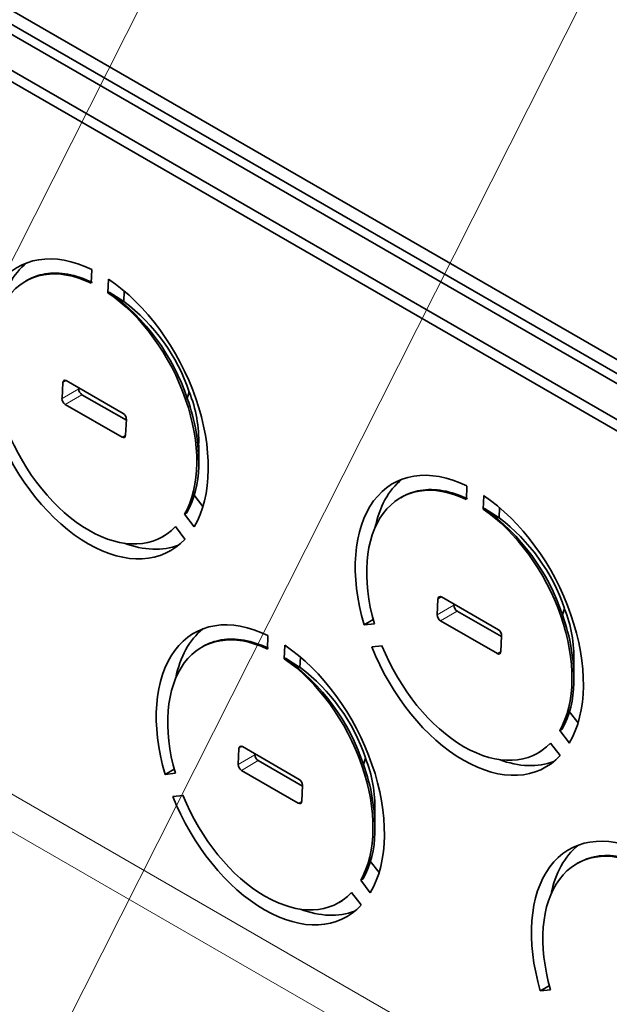
# Model space of a CAD drawing. Units: inches. Extents: x 0.2 to 21.8, y 0.7 to 16.3.
# Drawn here: x 4.8 to 5.4, y 3.5 to 4.5 of the extents above; entities that cross this region are included whole.
import ezdxf
from ezdxf import colors
from ezdxf.entities.mleader import LeaderData, LeaderLine
from ezdxf.lldxf.tags import DXFTag
from ezdxf.math import Vec2, Vec3

# ---------------------------------------------------------------- set-up
doc = ezdxf.new("R2010")
doc.units = ezdxf.units.IN
doc.header["$MEASUREMENT"] = 0
doc.layers.add('Default', color=7, linetype='Continuous')
doc.layers.add('DV2_Default', color=7, linetype='Continuous')
tags = doc.linetypes.add('PHANTOM2', pattern=[1.25, 0.625, -0.125, 0.125, -0.125, 0.125, -0.125]).pattern_tags.tags
tags[14:15] = [DXFTag(74, 4), DXFTag(75, 0), DXFTag(340, '0'), DXFTag(46, 0.0), DXFTag(50, 0.0), DXFTag(44, 0.0), DXFTag(45, 0.0)]
tags[12:13] = [DXFTag(74, 4), DXFTag(75, 0), DXFTag(340, '0'), DXFTag(46, 0.0), DXFTag(50, 0.0), DXFTag(44, 0.0), DXFTag(45, 0.0)]
tags[10:11] = [DXFTag(74, 4), DXFTag(75, 0), DXFTag(340, '0'), DXFTag(46, 0.0), DXFTag(50, 0.0), DXFTag(44, 0.0), DXFTag(45, 0.0)]
tags[8:9] = [DXFTag(74, 4), DXFTag(75, 0), DXFTag(340, '0'), DXFTag(46, 0.0), DXFTag(50, 0.0), DXFTag(44, 0.0), DXFTag(45, 0.0)]
tags[6:7] = [DXFTag(74, 4), DXFTag(75, 0), DXFTag(340, '0'), DXFTag(46, 0.0), DXFTag(50, 0.0), DXFTag(44, 0.0), DXFTag(45, 0.0)]
tags[4:5] = [DXFTag(74, 4), DXFTag(75, 0), DXFTag(340, '0'), DXFTag(46, 0.0), DXFTag(50, 0.0), DXFTag(44, 0.0), DXFTag(45, 0.0)]

# ---------------------------------------------------------------- blocks, each defined once
blk = doc.blocks.new('SE1')
at = {"layer": 'DV2_Default', "color": 7, "linetype": 'PHANTOM2', "lineweight": 18}
for p, q in [((4.867, 3.4825), (5.7812, 5.2964)), ((4.5134, 3.6867), (5.1183, 4.8866))]:
    blk.add_line(p, q, dxfattribs=at)
at = {"layer": 'DV2_Default', "color": 7, "linetype": 'Continuous', "lineweight": 35}
for p, q in [((4.0495, 4.9868), (6.4897, 3.5779)), ((6.4771, 3.5707), (4.037, 4.9795)), ((6.4735, 3.5622), (4.0334, 4.971)), ((6.4257, 3.5406), (3.9848, 4.9498)), ((4.0048, 4.9503), (6.4357, 3.5468)), ((4.8973, 4.2615), (4.8979, 4.2756)), ((4.832, 4.2652), (4.829, 4.2634)), ((4.9153, 4.2655), (4.9146, 4.2515)), ((4.9146, 4.2515), (4.9159, 4.2522)), ((4.9159, 4.2522), (4.9312, 4.2424)), ((4.9317, 4.2531), (4.9312, 4.2424)), ((4.8677, 4.1581), (4.867, 4.1416)), ((4.9305, 4.126), (4.8714, 4.1602)), ((4.8844, 4.1526), (4.8844, 4.1516)), ((4.9991, 4.1483), (4.9971, 4.1416)), ((4.8877, 4.1455), (4.9338, 4.1189)), ((4.8703, 4.1354), (4.9294, 4.1013)), ((4.9331, 4.1034), (4.9338, 4.1199)), ((5.0091, 4.0761), (5.0091, 4.0929)), ((5.287, 4.0365), (5.2876, 4.0505)), ((5.0133, 4.0292), (5.0041, 4.0412)), ((5.2218, 4.0401), (5.2188, 4.0384)), ((5.305, 4.0405), (5.3044, 4.0264)), ((5.3044, 4.0264), (5.3057, 4.0272)), ((5.3057, 4.0272), (5.321, 4.0173)), ((5.3214, 4.0281), (5.321, 4.0173)), ((4.9967, 4.0226), (4.9943, 4.0212)), ((4.9943, 4.0212), (5.0042, 4.0082)), ((4.9947, 3.9954), (4.9848, 4.0084)), ((4.9717, 3.998), (4.9752, 4)), ((5.2574, 3.933), (5.2567, 3.9165)), ((5.3203, 3.901), (5.2611, 3.9352)), ((5.2742, 3.9276), (5.2741, 3.9266)), ((5.3889, 3.9233), (5.3868, 3.9165)), ((5.1903, 3.9117), (5.1809, 3.9062)), ((5.2774, 3.9205), (5.3235, 3.8939)), ((5.1809, 3.9062), (5.1915, 3.9073)), ((5.26, 3.9104), (5.3192, 3.8763)), ((5.0803, 3.881), (5.0809, 3.895)), ((5.3228, 3.8784), (5.3236, 3.8949)), ((5.0151, 3.8846), (5.0121, 3.8829)), ((5.0983, 3.885), (5.0977, 3.8709)), ((5.1994, 3.8845), (5.1888, 3.8834)), ((5.0977, 3.8709), (5.099, 3.8717)), ((5.099, 3.8717), (5.1142, 3.8618)), ((5.1147, 3.8726), (5.1142, 3.8618)), ((5.3988, 3.8511), (5.3988, 3.8678)), ((5.403, 3.8042), (5.3938, 3.8162)), ((5.3864, 3.7976), (5.384, 3.7962)), ((5.384, 3.7962), (5.394, 3.7832)), ((5.1135, 3.7455), (5.0544, 3.7796)), ((5.3845, 3.7704), (5.3745, 3.7833)), ((5.0507, 3.7775), (5.05, 3.761)), ((5.0674, 3.7721), (5.0674, 3.7711)), ((5.1821, 3.7677), (5.1801, 3.761)), ((5.3615, 3.773), (5.3649, 3.775)), ((5.0707, 3.765), (5.1168, 3.7383)), ((4.9836, 3.7561), (4.9742, 3.7507)), ((4.9742, 3.7507), (4.9848, 3.7518)), ((5.0533, 3.7549), (5.1124, 3.7207)), ((5.1161, 3.7229), (5.1168, 3.7393)), ((4.9927, 3.7289), (4.9821, 3.7278)), ((5.1921, 3.6956), (5.1921, 3.7123)), ((5.1963, 3.6486), (5.1871, 3.6606)), ((5.4048, 3.6596), (5.4018, 3.6579)), ((5.1797, 3.6421), (5.1773, 3.6407)), ((5.1773, 3.6407), (5.1872, 3.6277)), ((5.1778, 3.6149), (5.1678, 3.6278)), ((5.1548, 3.6175), (5.1582, 3.6195)), ((5.3733, 3.5311), (5.3639, 3.5257)), ((5.3639, 3.5257), (5.3745, 3.5268))]:
    blk.add_line(p, q, dxfattribs=at)
at = {"layer": 'DV2_Default', "color": 7, "linetype": 'Continuous', "lineweight": 13}
for p, q in [((3.9848, 4.2095), (5.8228, 3.1483)), ((5.7889, 3.1288), (3.9674, 4.1804)), ((4.8714, 4.1602), (4.8677, 4.1581)), ((4.867, 4.1416), (4.8844, 4.1516)), ((4.8877, 4.1455), (4.8703, 4.1354)), ((4.9294, 4.1013), (4.9331, 4.1034)), ((5.2611, 3.9352), (5.2574, 3.933)), ((5.2567, 3.9165), (5.2741, 3.9266)), ((5.2774, 3.9205), (5.26, 3.9104)), ((5.3192, 3.8763), (5.3228, 3.8784)), ((5.0544, 3.7796), (5.0507, 3.7775)), ((5.05, 3.761), (5.0674, 3.7711)), ((5.0707, 3.765), (5.0533, 3.7549)), ((5.1124, 3.7207), (5.1161, 3.7229))]:
    blk.add_line(p, q, dxfattribs=at)
at = {"layer": 'DV2_Default', "color": 7, "linetype": 'Continuous', "lineweight": 35}
for centre, radius, start, end in [((4.7841, 4.0704), 0.2246, 18.4697, 54.0412), ((4.8146, 4.0866), 0.1946, 18.4714, 53.1595), ((4.877, 4.0981), 0.132, 357.7737, 22.3547), ((4.814, 4.0744), 0.195, 358.8294, 20.136), ((4.9045, 4.0717), 0.1045, 331.9489, 359.2968), ((5.1738, 3.8454), 0.2246, 18.4697, 54.0412), ((5.2043, 3.8616), 0.1946, 18.4714, 53.1595), ((5.2667, 3.873), 0.132, 357.7737, 22.3547), ((5.2037, 3.8494), 0.195, 358.8294, 20.136), ((4.9671, 3.6899), 0.2246, 18.4697, 54.0412), ((4.9976, 3.7061), 0.1946, 18.4714, 53.1595), ((5.2942, 3.8467), 0.1045, 331.9489, 359.2968), ((5.06, 3.7175), 0.132, 357.7737, 22.3547), ((4.997, 3.6939), 0.195, 358.8294, 20.136), ((5.0875, 3.6912), 0.1045, 331.9489, 359.2968)]:
    blk.add_arc(centre, radius, start, end, dxfattribs=at)
for centre, major_axis, start_param, end_param in [((4.9004, 4.1307), (0.0767, -0.1489), 2.45886, 4.406061), ((4.9178, 4.1408), (0.0767, -0.1489), 3.269768, 3.788182), ((4.9004, 4.1307), (0.069, -0.134), 2.467051, 4.397866), ((4.9004, 4.1307), (0.0767, -0.1489), 0.364468, 2.311668), ((4.9004, 4.1307), (-0.069, 0.134), 3.514255, 5.44507), ((4.8712, 4.156), (0.00226, -0.00438), 2.385264, 3.956061), ((4.8879, 4.1496), (0.00226, -0.00438), 3.956061, 5.526857), ((4.8704, 4.1396), (-0.00226, 0.00438), 0.814468, 2.385264), ((4.9303, 4.1219), (0.00226, -0.00438), 0.814468, 2.385264), ((4.9004, 4.1307), (-0.0767, 0.1489), 1.411662, 3.358866), ((4.9004, 4.1307), (-0.069, 0.134), 1.419857, 3.350671), ((4.9296, 4.1054), (-0.00226, 0.00438), 2.385264, 3.956061), ((5.2901, 3.9057), (0.0767, -0.1489), 2.45886, 4.406061), ((5.3076, 3.9158), (0.0767, -0.1489), 3.269768, 3.788182), ((5.2901, 3.9057), (0.069, -0.134), 2.467051, 4.397866), ((5.2901, 3.9057), (0.0767, -0.1489), 0.364468, 2.311668), ((5.2901, 3.9057), (-0.069, 0.134), 3.514255, 5.44507), ((4.9178, 4.1408), (-0.0767, 0.1489), 2.553142, 3.071556), ((5.2609, 3.931), (0.00226, -0.00438), 2.385264, 3.956061), ((5.2776, 3.9246), (0.00226, -0.00438), 3.956061, 5.526857), ((5.0834, 3.7502), (0.0767, -0.1489), 2.45886, 4.406061), ((5.2602, 3.9145), (-0.00226, 0.00438), 0.814468, 2.385264), ((5.1008, 3.7602), (0.0767, -0.1489), 3.269768, 3.788182), ((5.3201, 3.8969), (0.00226, -0.00438), 0.814468, 2.385264), ((5.0834, 3.7502), (0.069, -0.134), 2.467051, 4.397866), ((5.0834, 3.7502), (0.0767, -0.1489), 0.364468, 2.311668), ((5.2901, 3.9057), (-0.0767, 0.1489), 1.411662, 3.358866), ((5.2901, 3.9057), (-0.069, 0.134), 1.419857, 3.350671), ((5.0834, 3.7502), (-0.069, 0.134), 3.514255, 5.44507), ((5.3193, 3.8804), (-0.00226, 0.00438), 2.385264, 3.956061), ((5.0542, 3.7755), (0.00226, -0.00438), 2.385264, 3.956061), ((5.0709, 3.7691), (0.00226, -0.00438), 3.956061, 5.526857), ((5.0535, 3.759), (-0.00226, 0.00438), 0.814468, 2.385264), ((5.3076, 3.9158), (-0.0767, 0.1489), 2.553142, 3.071556), ((5.1133, 3.7414), (0.00226, -0.00438), 0.814468, 2.385264), ((5.0834, 3.7502), (-0.0767, 0.1489), 1.411662, 3.358866), ((5.0834, 3.7502), (-0.069, 0.134), 1.419857, 3.350671), ((5.1126, 3.7249), (-0.00226, 0.00438), 2.385264, 3.956061), ((5.4731, 3.5252), (0.0767, -0.1489), 2.45886, 4.406061), ((5.4906, 3.5352), (0.0767, -0.1489), 3.269768, 3.788182), ((5.4731, 3.5252), (0.069, -0.134), 2.467051, 4.397866), ((5.1008, 3.7602), (-0.0767, 0.1489), 2.553142, 3.071556)]:
    blk.add_ellipse(centre, major_axis=major_axis, ratio=0.606728, start_param=start_param, end_param=end_param, dxfattribs=at)
for points in [[(4.8305, 4.2643), (4.8363, 4.2676), (4.8426, 4.2699), (4.8569, 4.2723), (4.8649, 4.2722), (4.8814, 4.2692), (4.8899, 4.2664), (4.8985, 4.2622)], [(5.2203, 4.0393), (5.226, 4.0426), (5.2324, 4.0448), (5.2466, 4.0472), (5.2546, 4.0471), (5.2711, 4.0442), (5.2797, 4.0413), (5.2883, 4.0372)], [(5.0135, 3.8837), (5.0193, 3.8871), (5.0257, 3.8893), (5.0399, 3.8917), (5.0479, 3.8916), (5.0644, 3.8887), (5.073, 3.8858), (5.0816, 3.8817)], [(5.4033, 3.6587), (5.409, 3.662), (5.4154, 3.6643), (5.4296, 3.6667), (5.4376, 3.6666), (5.4542, 3.6636), (5.4627, 3.6608), (5.4713, 3.6567)]]:
    blk.add_open_spline(points, degree=3, knots=[0, 0, 0, 0, 0.31315, 0.31315, 0.656575, 0.656575, 1, 1, 1, 1], dxfattribs=at)

msp = doc.modelspace()

# ---------------------------------------------------------------- block references
at = {"layer": 'Default'}
msp.add_blockref('SE1', (0, 0), dxfattribs=at)

# ---------------------------------------------------------------- leaders
at = {"layer": 'Default', "color": 7, "linetype": 'Continuous', "lineweight": 13}
ml = msp.add_multileader_mtext('Standard', dxfattribs=at)
ml.set_content('{\\pxsm0.9;\\fArial|b0||i0||c0|p34;\\W1.;6 PORT DATA MODULE\\PCATAGORY 6\\P}', color=256)
ml.set_leader_properties()
ml.build(insert=Vec2(0, 0))
ml.multileader.update_dxf_attribs({"dogleg_length": 0.1, "arrow_head_size": 0.1})
ctx = ml.context
ctx.base_point, ctx.char_height, ctx.arrow_head_size, ctx.landing_gap_size = Vec3(5.71884, 4.49446), 0.1, 0.1, 0.035
notes = []
notes.append((ctx, [(0, (1, 1, 0), (5.67384, 4.45446), (1, 0), 0.1, [(0, [(5.3502, 5.05217)], 0, [])])]))
ctx.mtext.insert = Vec3(5.80884, 4.50531)
for ctx, leaders in notes:
    for number, flags, end, landing, length, lines in leaders:
        leader = LeaderData()
        leader.index, (leader.has_last_leader_line, leader.has_dogleg_vector, leader.attachment_direction) = number, flags
        leader.last_leader_point, leader.dogleg_vector, leader.dogleg_length = Vec3(end), Vec3(landing), length
        for number, points, colour, breaks in lines:
            line = LeaderLine()
            line.index, line.vertices, line.color, line.breaks = number, Vec3.list(points), colors.encode_raw_color(colour), breaks
            leader.lines.append(line)
        ctx.leaders.append(leader)

doc.saveas('drawing.dxf')
